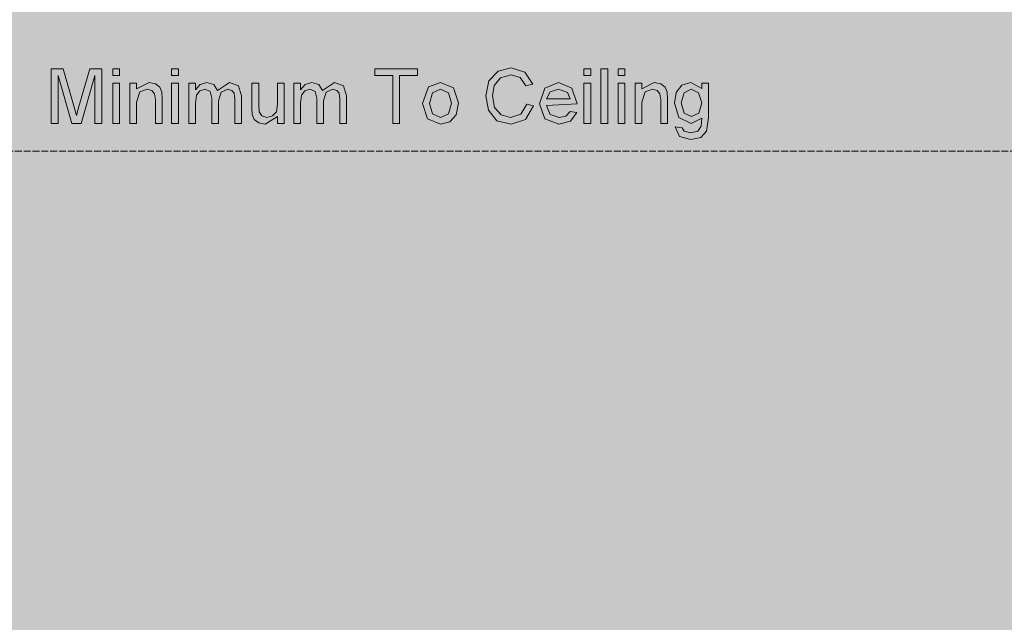
# Model space of a CAD drawing. Units: millimetres. Extents: x -527 to 9568, y -56 to 3497.
# Drawn here: x 2081 to 2791, y 1637 to 2072 of the extents above; entities that cross this region are included whole.
import ezdxf

# ---------------------------------------------------------------- set-up
doc = ezdxf.new("R2010")
doc.units = ezdxf.units.MM
doc.linetypes.add('Dash', pattern=[6.35, 3.175, -3.175])
for name, color, linetype, lineweight in [('A-GENM', 13, 'Continuous', 18), ('A-WALL', 113, 'Continuous', 25), ('I-WALL', 2, 'Continuous', 25), ('Q-SPCQ', 91, 'Continuous', 18)]:
    doc.layers.add(name, color=color, linetype=linetype, lineweight=lineweight)

# ---------------------------------------------------------------- blocks, each defined once
blk = doc.blocks.new('fire_rinnai_arr_5941-Front0')
at = {"layer": 'Q-SPCQ'}
for points in [[(278.2, 1997.05), (284.87, 1997.05), (294.77, 2031.52), (294.77, 1997.05), (299.69, 1997.05), (299.69, 2036.44), (291.22, 2036.44), (281.54, 2002.88), (271.86, 2036.44), (263.38, 2036.44), (263.38, 1997.05), (268.31, 1997.05), (268.31, 2031.52)], [(514.46, 1997.05), (514.46, 2031.52), (527.38, 2031.52), (527.38, 2036.44), (496.62, 2036.44), (496.62, 2031.52), (509.54, 2031.52), (509.54, 1997.05)], [(594.93, 1996.44), (605.24, 1999.86), (611.08, 2009.79), (606.15, 2011.05), (601.98, 2003.8), (594.44, 2001.36), (587.65, 2003.16), (583.02, 2008.57), (581.54, 2017.05), (582.79, 2024.37), (587.14, 2030.03), (594.85, 2032.13), (601.72, 2029.9), (605.54, 2024.18), (610.46, 2025.35), (604.9, 2033.99), (595.04, 2037.05), (585.58, 2034.68), (578.95, 2027.75), (576.62, 2017.05), (578.68, 2006.52), (584.69, 1999.03)], [(664.62, 1997.05), (664.62, 2036.44), (659.69, 2036.44), (659.69, 1997.05)], [(338.46, 1997.05), (343.38, 1997.05), (343.12, 2019.57), (341.65, 2023.19), (338.48, 2025.66), (333.83, 2026.59), (324.92, 2021.94), (324.92, 2025.98), (320, 2025.98), (320, 1997.05), (324.92, 1997.05), (324.92, 2012.4), (327.17, 2019.74), (332.51, 2021.67), (335.89, 2020.81), (337.89, 2018.51), (338.46, 2014.15)], [(384, 1997.05), (384, 2013.38), (385.93, 2019.7), (391.58, 2021.45), (393.58, 2020.9), (395.24, 2018.88), (395.69, 2014.77), (395.69, 1997.05), (400.62, 1997.05), (400.62, 2016.88), (398.36, 2024.21), (391.58, 2026.37), (383.23, 2020.87), (380.52, 2025.09), (375.59, 2026.59), (370.77, 2025.12), (367.38, 2021.22), (367.38, 2025.98), (362.46, 2025.98), (362.46, 1997.05), (367.38, 1997.05), (367.38, 2011.64), (368.13, 2017.52), (370.56, 2020.61), (374.2, 2021.67), (377.94, 2020.08), (379.08, 2015.31), (379.08, 1997.05)], [(417.58, 1996.44), (426.46, 2002.03), (426.46, 1997.05), (431.38, 1997.05), (431.38, 2025.98), (426.46, 2025.98), (426.46, 2010.93), (425.66, 2005.44), (422.95, 2002.46), (418.84, 2001.36), (415.17, 2002.43), (413.22, 2005.38), (412.92, 2010.4), (412.92, 2025.98), (408, 2025.98), (408.29, 2003.51), (409.75, 1999.88), (412.95, 1997.42)], [(438.15, 1997.05), (443.08, 1997.05), (443.08, 2011.64), (443.83, 2017.52), (446.25, 2020.61), (449.89, 2021.67), (453.63, 2020.08), (454.77, 2015.31), (454.77, 1997.05), (459.69, 1997.05), (459.69, 2013.38), (461.62, 2019.7), (466.46, 2021.67), (469.27, 2020.9), (470.93, 2018.88), (471.38, 2014.77), (471.38, 1997.05), (476.31, 1997.05), (476.31, 2016.88), (474.05, 2024.21), (467.62, 2026.59), (458.92, 2020.87), (456.21, 2025.09), (451.28, 2026.59), (446.46, 2025.12), (443.08, 2021.22), (443.08, 2025.98), (438.15, 2025.98)], [(702.77, 1997.05), (707.69, 1997.05), (707.43, 2019.57), (705.96, 2023.19), (702.78, 2025.66), (698.13, 2026.59), (689.23, 2021.94), (689.23, 2025.98), (684.31, 2025.98), (684.31, 1997.05), (689.23, 1997.05), (689.23, 2012.4), (691.48, 2019.74), (696.82, 2021.67), (700.2, 2020.81), (702.2, 2018.51), (702.77, 2014.15)]]:
    blk.add_hatch(color=55, dxfattribs=at).paths.add_polyline_path(points, flags=0)
h = blk.add_hatch(color=55, dxfattribs=at)
h.paths.add_polyline_path([(307.69, 1997.05), (312.62, 1997.05), (312.62, 2025.98), (307.69, 2025.98)], flags=0)
h.paths.add_polyline_path([(312.62, 2031.52), (312.62, 2036.44), (307.69, 2036.44), (307.69, 2031.52)], flags=0)
h = blk.add_hatch(color=55, dxfattribs=at)
h.paths.add_polyline_path([(350.15, 1997.05), (355.08, 1997.05), (355.08, 2025.98), (350.15, 2025.98)], flags=0)
h.paths.add_polyline_path([(355.08, 2031.52), (355.08, 2036.44), (350.15, 2036.44), (350.15, 2031.52)], flags=0)
h = blk.add_hatch(color=55, dxfattribs=at)
h.paths.add_polyline_path([(647.38, 1997.05), (652.31, 1997.05), (652.31, 2025.98), (647.38, 2025.98)], flags=0)
h.paths.add_polyline_path([(652.31, 2031.52), (652.31, 2036.44), (647.38, 2036.44), (647.38, 2031.52)], flags=0)
h = blk.add_hatch(color=55, dxfattribs=at)
h.paths.add_polyline_path([(672, 1997.05), (676.92, 1997.05), (676.92, 2025.98), (672, 2025.98)], flags=0)
h.paths.add_polyline_path([(676.92, 2031.52), (676.92, 2036.44), (672, 2036.44), (672, 2031.52)], flags=0)
h = blk.add_hatch(color=55, dxfattribs=at)
h.paths.add_polyline_path([(544.01, 1996.44), (550.68, 1998.2), (555.33, 2003.16), (556.92, 2011.92), (553.31, 2022.69), (544.01, 2026.59), (535.34, 2023.39), (531.08, 2011.52), (534.65, 2000.32)], flags=0)
h.paths.add_polyline_path([(544.01, 2001.36), (538.28, 2003.9), (536, 2011.53), (538.28, 2019.15), (544.01, 2021.67), (549.71, 2019.14), (552, 2011.68), (549.72, 2003.91)], flags=0)
h = blk.add_hatch(color=55, dxfattribs=at)
h.paths.add_polyline_path([(629.38, 1996.44), (637.79, 1998.7), (642.31, 2005.05), (637.48, 2005.67), (634.31, 2002.39), (629.48, 2001.36), (623.14, 2003.58), (620.31, 2009.98), (642.46, 2011.3), (638.73, 2022.58), (629.11, 2026.59), (619.2, 2022.57), (615.38, 2011.28), (619.16, 2000.34), (626.28, 1997.62)], flags=0)
h.paths.add_polyline_path([(620.31, 2014.9), (623.02, 2019.83), (629.09, 2021.67), (635.57, 2019.36), (637.54, 2014.9), (626.28, 2014.9)], flags=0)
h = blk.add_hatch(color=55, dxfattribs=at)
h.paths.add_polyline_path([(724.43, 1985.36), (731.62, 1987), (735.88, 1991.44), (737.23, 2001.01), (737.23, 2025.98), (732.31, 2025.98), (732.31, 2022.29), (724.37, 2026.59), (718.1, 2024.69), (714.02, 2019.29), (712.62, 2011.66), (715.75, 2001.35), (724.62, 1997.05), (732.31, 2000.75), (731.97, 1995.01), (729.57, 1991.53), (724.53, 1990.29), (719.75, 1991.38), (718.15, 1993.98), (713.23, 1994.59), (716.25, 1987.67), (720.16, 1986.56)], flags=0)
h.paths.add_polyline_path([(724.91, 2001.98), (719.64, 2004.38), (717.54, 2012), (720.16, 2019.47), (724.84, 2021.67), (730.12, 2019.19), (732.31, 2011.85), (730.18, 2004.36)], flags=0)
at = {"layer": 'A-GENM', "color": 3, "linetype": 'Dash'}
for p, q in [((-250, 1977.05), (1250, 1977.05)), ((1250, 1977.05), (-250, 1977.05))]:
    blk.add_line(p, q, dxfattribs=at)
at = {"layer": 'Q-SPCQ', "color": 250}
for p, q in [((271.86, 2036.44), (263.38, 2036.44)), ((263.38, 2036.44), (263.38, 1997.05)), ((268.31, 1997.05), (268.31, 2031.52)), ((268.31, 2031.52), (278.2, 1997.05)), ((279.91, 2008.68), (271.86, 2036.44)), ((291.22, 2036.44), (283.3, 2009.16)), ((284.87, 1997.05), (294.77, 2031.52)), ((299.69, 2036.44), (291.22, 2036.44)), ((294.77, 2031.52), (294.77, 1997.05)), ((299.69, 1997.05), (299.69, 2036.44)), ((312.62, 2036.44), (307.69, 2036.44)), ((307.69, 2036.44), (307.69, 2031.52)), ((307.69, 2031.52), (312.62, 2031.52)), ((312.62, 2031.52), (312.62, 2036.44)), ((355.08, 2036.44), (350.15, 2036.44)), ((350.15, 2036.44), (350.15, 2031.52)), ((350.15, 2031.52), (355.08, 2031.52)), ((355.08, 2031.52), (355.08, 2036.44)), ((527.38, 2036.44), (496.62, 2036.44)), ((496.62, 2036.44), (496.62, 2031.52)), ((496.62, 2031.52), (509.54, 2031.52)), ((509.54, 2031.52), (509.54, 1997.05)), ((514.46, 1997.05), (514.46, 2031.52)), ((514.46, 2031.52), (527.38, 2031.52)), ((527.38, 2031.52), (527.38, 2036.44)), ((585.58, 2034.68), (578.95, 2027.75)), ((595.04, 2037.05), (585.58, 2034.68)), ((587.14, 2030.03), (594.85, 2032.13)), ((594.85, 2032.13), (601.5, 2030.23)), ((604.9, 2033.99), (595.04, 2037.05)), ((610.46, 2025.35), (604.9, 2033.99)), ((652.31, 2036.44), (647.38, 2036.44)), ((647.38, 2036.44), (647.38, 2031.52)), ((647.38, 2031.52), (652.31, 2031.52)), ((652.31, 2031.52), (652.31, 2036.44)), ((664.62, 2036.44), (659.69, 2036.44)), ((659.69, 2036.44), (659.69, 1997.05)), ((664.62, 1997.05), (664.62, 2036.44)), ((676.92, 2036.44), (672, 2036.44)), ((672, 2036.44), (672, 2031.52)), ((672, 2031.52), (676.92, 2031.52)), ((676.92, 2031.52), (676.92, 2036.44)), ((312.62, 2025.98), (307.69, 2025.98)), ((307.69, 2025.98), (307.69, 1997.05)), ((312.62, 1997.05), (312.62, 2025.98)), ((324.92, 2025.98), (320, 2025.98)), ((320, 2025.98), (320, 1997.05)), ((333.83, 2026.59), (324.92, 2021.94)), ((324.92, 2021.94), (324.92, 2025.98)), ((338.48, 2025.66), (333.83, 2026.59)), ((341.65, 2023.19), (338.48, 2025.66)), ((355.08, 2025.98), (350.15, 2025.98)), ((350.15, 2025.98), (350.15, 1997.05)), ((355.08, 1997.05), (355.08, 2025.98)), ((367.38, 2025.98), (362.46, 2025.98)), ((362.46, 2025.98), (362.46, 1997.05)), ((367.38, 2021.22), (367.38, 2025.98)), ((370.77, 2025.12), (367.38, 2021.22)), ((375.59, 2026.59), (370.77, 2025.12)), ((380.52, 2025.09), (375.59, 2026.59)), ((383.23, 2020.87), (380.52, 2025.09)), ((391.92, 2026.59), (383.23, 2020.87)), ((398.36, 2024.21), (391.92, 2026.59)), ((400.62, 2016.88), (398.36, 2024.21)), ((412.92, 2025.98), (408, 2025.98)), ((408, 2025.98), (408, 2008.08)), ((412.92, 2010.4), (412.92, 2025.98)), ((431.38, 2025.98), (426.46, 2025.98)), ((426.46, 2025.98), (426.46, 2010.93)), ((431.38, 1997.05), (431.38, 2025.98)), ((443.08, 2025.98), (438.15, 2025.98)), ((438.15, 2025.98), (438.15, 1997.05)), ((443.08, 2021.22), (443.08, 2025.98)), ((446.46, 2025.12), (443.08, 2021.22)), ((451.28, 2026.59), (446.46, 2025.12)), ((456.21, 2025.09), (451.28, 2026.59)), ((458.92, 2020.87), (456.21, 2025.09)), ((467.62, 2026.59), (458.92, 2020.87)), ((474.05, 2024.21), (467.62, 2026.59)), ((476.31, 2016.88), (474.05, 2024.21)), ((535.34, 2023.39), (531.08, 2011.52)), ((544.01, 2026.59), (535.34, 2023.39)), ((553.31, 2022.69), (544.01, 2026.59)), ((578.95, 2027.75), (576.62, 2017.05)), ((581.54, 2017.05), (582.79, 2024.37)), ((582.79, 2024.37), (587.14, 2030.03)), ((601.5, 2030.23), (605.54, 2024.18)), ((605.54, 2024.18), (610.46, 2025.35)), ((629.11, 2026.59), (619.2, 2022.57)), ((638.73, 2022.58), (629.11, 2026.59)), ((652.31, 2025.98), (647.38, 2025.98)), ((647.38, 2025.98), (647.38, 1997.05)), ((652.31, 1997.05), (652.31, 2025.98)), ((676.92, 2025.98), (672, 2025.98)), ((672, 2025.98), (672, 1997.05)), ((676.92, 1997.05), (676.92, 2025.98)), ((689.23, 2025.98), (684.31, 2025.98)), ((684.31, 2025.98), (684.31, 1997.05)), ((698.13, 2026.59), (689.23, 2021.94)), ((689.23, 2021.94), (689.23, 2025.98)), ((702.78, 2025.66), (698.13, 2026.59)), ((705.96, 2023.19), (702.78, 2025.66)), ((718.1, 2024.69), (714.02, 2019.29)), ((724.37, 2026.59), (718.1, 2024.69)), ((732.31, 2022.29), (724.37, 2026.59)), ((737.23, 2025.98), (732.31, 2025.98)), ((732.31, 2025.98), (732.31, 2022.29)), ((737.23, 2001.01), (737.23, 2025.98)), ((324.92, 2012.4), (327.17, 2019.74)), ((327.17, 2019.74), (332.51, 2021.67)), ((332.51, 2021.67), (335.89, 2020.81)), ((335.89, 2020.81), (337.89, 2018.51)), ((337.89, 2018.51), (338.46, 2014.15)), ((343.12, 2019.57), (341.65, 2023.19)), ((343.38, 2014.81), (343.12, 2019.57)), ((367.38, 2011.64), (368.13, 2017.52)), ((368.13, 2017.52), (370.56, 2020.61)), ((370.56, 2020.61), (374.2, 2021.67)), ((374.2, 2021.67), (377.94, 2020.08)), ((377.94, 2020.08), (379.08, 2015.31)), ((384, 2013.38), (385.93, 2019.7)), ((385.93, 2019.7), (390.77, 2021.67)), ((390.77, 2021.67), (393.58, 2020.9)), ((393.58, 2020.9), (395.24, 2018.88)), ((395.24, 2018.88), (395.69, 2014.77)), ((400.62, 1997.05), (400.62, 2016.88)), ((443.08, 2011.64), (443.83, 2017.52)), ((443.83, 2017.52), (446.25, 2020.61)), ((446.25, 2020.61), (449.89, 2021.67)), ((449.89, 2021.67), (453.63, 2020.08)), ((453.63, 2020.08), (454.77, 2015.31)), ((459.69, 2013.38), (461.62, 2019.7)), ((461.62, 2019.7), (466.46, 2021.67)), ((466.46, 2021.67), (469.27, 2020.9)), ((469.27, 2020.9), (470.93, 2018.88)), ((470.93, 2018.88), (471.38, 2014.77)), ((476.31, 1997.05), (476.31, 2016.88)), ((536, 2011.53), (538.28, 2019.15)), ((538.28, 2019.15), (544.01, 2021.67)), ((544.01, 2021.67), (549.71, 2019.14)), ((549.71, 2019.14), (552, 2011.68)), ((556.92, 2011.92), (553.31, 2022.69)), ((576.62, 2017.05), (578.68, 2006.52)), ((583.02, 2008.57), (581.54, 2017.05)), ((619.2, 2022.57), (615.38, 2011.28)), ((620.31, 2014.9), (623.02, 2019.83)), ((623.02, 2019.83), (629.09, 2021.67)), ((629.09, 2021.67), (635.57, 2019.36)), ((635.57, 2019.36), (637.54, 2014.9)), ((642.46, 2011.3), (638.73, 2022.58)), ((689.23, 2012.4), (691.48, 2019.74)), ((691.48, 2019.74), (696.82, 2021.67)), ((696.82, 2021.67), (700.2, 2020.81)), ((700.2, 2020.81), (702.2, 2018.51)), ((702.2, 2018.51), (702.77, 2014.15)), ((707.43, 2019.57), (705.96, 2023.19)), ((707.69, 2014.81), (707.43, 2019.57)), ((714.02, 2019.29), (712.62, 2011.66)), ((717.54, 2012), (719.67, 2019.23)), ((719.67, 2019.23), (724.84, 2021.67)), ((724.84, 2021.67), (730.12, 2019.19)), ((730.12, 2019.19), (732.31, 2011.85)), ((283.3, 2009.16), (281.54, 2002.88)), ((324.92, 1997.05), (324.92, 2012.4)), ((338.46, 2014.15), (338.46, 1997.05)), ((343.38, 1997.05), (343.38, 2014.81)), ((367.38, 1997.05), (367.38, 2011.64)), ((379.08, 2015.31), (379.08, 1997.05)), ((384, 1997.05), (384, 2013.38)), ((395.69, 2014.77), (395.69, 1997.05)), ((413.22, 2005.38), (412.92, 2010.4)), ((426.46, 2010.93), (425.66, 2005.44)), ((443.08, 1997.05), (443.08, 2011.64)), ((454.77, 2015.31), (454.77, 1997.05)), ((459.69, 1997.05), (459.69, 2013.38)), ((471.38, 2014.77), (471.38, 1997.05)), ((531.08, 2011.52), (534.65, 2000.32)), ((538.28, 2003.9), (536, 2011.53)), ((552, 2011.68), (549.72, 2003.91)), ((555.33, 2003.16), (556.92, 2011.92)), ((606.15, 2011.05), (601.98, 2003.8)), ((605.24, 1999.86), (611.08, 2009.79)), ((611.08, 2009.79), (606.15, 2011.05)), ((615.38, 2011.28), (619.16, 2000.34)), ((637.54, 2014.9), (620.31, 2014.9)), ((620.31, 2009.98), (642.46, 2011.3)), ((623.14, 2003.58), (620.31, 2009.98)), ((689.23, 1997.05), (689.23, 2012.4)), ((702.77, 2014.15), (702.77, 1997.05)), ((707.69, 1997.05), (707.69, 2014.81)), ((712.62, 2011.66), (715.75, 2001.35)), ((719.64, 2004.38), (717.54, 2012)), ((732.31, 2011.85), (730.18, 2004.36)), ((281.54, 2002.88), (279.91, 2008.68)), ((408, 2008.08), (408.29, 2003.51)), ((408.29, 2003.51), (409.75, 1999.88)), ((415.17, 2002.43), (413.22, 2005.38)), ((418.84, 2001.36), (415.17, 2002.43)), ((417.58, 1996.44), (426.46, 2002.03)), ((422.95, 2002.46), (418.84, 2001.36)), ((425.66, 2005.44), (422.95, 2002.46)), ((426.46, 2002.03), (426.46, 1997.05)), ((544.01, 2001.36), (538.28, 2003.9)), ((549.72, 2003.91), (544.01, 2001.36)), ((550.68, 1998.2), (555.33, 2003.16)), ((578.68, 2006.52), (584.69, 1999.03)), ((587.65, 2003.16), (583.02, 2008.57)), ((594.44, 2001.36), (587.65, 2003.16)), ((601.98, 2003.8), (594.44, 2001.36)), ((629.48, 2001.36), (623.14, 2003.58)), ((634.31, 2002.39), (629.48, 2001.36)), ((637.48, 2005.67), (634.31, 2002.39)), ((642.31, 2005.05), (637.48, 2005.67)), ((637.79, 1998.7), (642.31, 2005.05)), ((724.91, 2001.98), (719.64, 2004.38)), ((730.18, 2004.36), (724.91, 2001.98)), ((263.38, 1997.05), (268.31, 1997.05)), ((278.2, 1997.05), (284.87, 1997.05)), ((294.77, 1997.05), (299.69, 1997.05)), ((307.69, 1997.05), (312.62, 1997.05)), ((320, 1997.05), (324.92, 1997.05)), ((338.46, 1997.05), (343.38, 1997.05)), ((350.15, 1997.05), (355.08, 1997.05)), ((362.46, 1997.05), (367.38, 1997.05)), ((379.08, 1997.05), (384, 1997.05)), ((395.69, 1997.05), (400.62, 1997.05)), ((409.75, 1999.88), (412.95, 1997.42)), ((412.95, 1997.42), (417.58, 1996.44)), ((426.46, 1997.05), (431.38, 1997.05)), ((438.15, 1997.05), (443.08, 1997.05)), ((454.77, 1997.05), (459.69, 1997.05)), ((471.38, 1997.05), (476.31, 1997.05)), ((509.54, 1997.05), (514.46, 1997.05)), ((534.65, 2000.32), (544.01, 1996.44)), ((544.01, 1996.44), (550.68, 1998.2)), ((584.69, 1999.03), (594.93, 1996.44)), ((594.93, 1996.44), (605.24, 1999.86)), ((619.16, 2000.34), (629.38, 1996.44)), ((629.38, 1996.44), (637.79, 1998.7)), ((647.38, 1997.05), (652.31, 1997.05)), ((659.69, 1997.05), (664.62, 1997.05)), ((672, 1997.05), (676.92, 1997.05)), ((684.31, 1997.05), (689.23, 1997.05)), ((702.77, 1997.05), (707.69, 1997.05)), ((715.75, 2001.35), (724.62, 1997.05)), ((724.62, 1997.05), (732.31, 2000.75)), ((731.97, 1995.01), (729.57, 1991.53)), ((732.31, 2000.75), (731.97, 1995.01)), ((735.88, 1991.44), (737.23, 2001.01)), ((713.23, 1994.59), (716.25, 1987.67)), ((718.15, 1993.98), (713.23, 1994.59)), ((719.75, 1991.38), (718.15, 1993.98)), ((724.53, 1990.29), (719.75, 1991.38)), ((729.57, 1991.53), (724.53, 1990.29)), ((731.62, 1987), (735.88, 1991.44)), ((716.25, 1987.67), (724.43, 1985.36)), ((724.43, 1985.36), (731.62, 1987))]:
    blk.add_line(p, q, dxfattribs=at)
blk = doc.blocks.new('rin_flues_arriv_vt-2-Front0')
at = {"layer": 'A-WALL'}
h = blk.add_hatch(color=10, dxfattribs=at)
h.paths.add_polyline_path([(-406.39, 294.05), (1700.18, 294.05), (1700.18, 1074.19), (1347.46, 1074.19), (1347.46, 1069.23), (1322.46, 1069.23), (1322.46, 1074.19), (1307.28, 1073.63), (1299.96, 1069.19), (1269.96, 1069.19), (1269.96, 1074.19), (1025, 1074.19), (1025, 498.05), (931.2, 497.65), (931.2, 494.05), (914.68, 494.05), (914.68, 498.05), (510, 497.9), (510, 494.45), (500, 494.45), (500, 498.05), (134.86, 497.9), (134.86, 494.45), (124.86, 494.45), (124.86, 498.05), (85.32, 497.65), (85.32, 494.05), (68.8, 494.05), (68.8, 498.05), (-25, 498.05), (-25, 1203.05), (1025, 1203.05), (1025, 1144.19), (1269.96, 1144.19), (1269.96, 1149.19), (1301.11, 1148.74), (1304.96, 1146.69), (1307.82, 1144.53), (1309.96, 1144.19), (1322.46, 1144.19), (1322.46, 1149.18), (1347.46, 1149.18), (1347.46, 1144.19), (1700.18, 1144.19), (1700.18, 2794.05), (-406.39, 2794.05), (-406.39, 465.27)], flags=0)
h.paths.add_polyline_path([(538.78, 1396.44), (531.08, 1401.36), (531.08, 1397.05), (526.15, 1397.05), (526.15, 1436.44), (531.08, 1436.44), (531.08, 1421.83), (538.81, 1426.59), (543.74, 1425.52), (547.57, 1422.51), (549.92, 1417.82), (550.65, 1411.55), (547.25, 1400.49), (543.62, 1398.76)], flags=0)
h.paths.add_polyline_path([(735.85, 1396.44), (725.62, 1400.34), (721.85, 1411.28), (725.66, 1422.57), (735.57, 1426.59), (745.19, 1422.58), (748.92, 1411.3), (726.77, 1409.98), (729.6, 1403.58), (735.94, 1401.36), (740.77, 1402.39), (744.25, 1405.63), (748.77, 1405.05), (744, 1398.63), (735.94, 1396.47)], flags=0)
h.paths.add_polyline_path([(626.31, 1396.44), (616.09, 1400.34), (612.31, 1411.28), (616.12, 1422.57), (626.28, 1426.49), (635.65, 1422.58), (639.38, 1411.3), (617.23, 1409.98), (620.06, 1403.58), (626.4, 1401.36), (631.23, 1402.39), (634.72, 1405.63), (639.23, 1405.05), (634.46, 1398.63), (626.4, 1396.47)], flags=0)
h.paths.add_polyline_path([(408.35, 1396.44), (403.69, 1397.44), (400.52, 1399.88), (399.06, 1403.51), (398.77, 1416.88), (398.77, 1425.98), (403.69, 1425.98), (403.99, 1405.38), (405.94, 1402.43), (409.61, 1401.36), (413.72, 1402.46), (416.43, 1405.44), (417.23, 1414.37), (417.23, 1425.98), (422.15, 1425.98), (422.15, 1397.05), (417.23, 1397.05), (417.23, 1402.03), (409.32, 1397.05)], flags=0)
h.paths.add_polyline_path([(568.01, 1396.44), (558.65, 1400.32), (555.08, 1411.53), (559.34, 1423.39), (568.01, 1426.59), (577.31, 1422.69), (580.85, 1411.52), (579.33, 1403.16), (573.72, 1397.95)], flags=0)
h.paths.add_polyline_path([(485.87, 1397.05), (501.88, 1436.44), (505.79, 1436.44), (521.51, 1397.05), (516.31, 1397.05), (511.8, 1409.36), (495.58, 1409.36), (491.08, 1397.05)], flags=0)
h.paths.add_polyline_path([(433.85, 1397.05), (428.92, 1397.05), (428.92, 1425.98), (433.85, 1425.98), (433.85, 1421.22), (437.23, 1425.12), (442.05, 1426.59), (446.98, 1425.09), (449.69, 1420.87), (458.38, 1426.59), (464.82, 1424.21), (467.08, 1416.88), (467.08, 1397.05), (462.15, 1397.05), (461.7, 1418.88), (460.04, 1420.9), (457.23, 1421.67), (452.39, 1419.7), (450.46, 1413.38), (450.46, 1397.05), (445.54, 1397.05), (445.54, 1415.31), (444.4, 1420.08), (440.66, 1421.67), (437.02, 1420.61), (434.6, 1417.52), (433.85, 1411.64)], flags=0)
h.paths.add_polyline_path([(270.68, 1397.05), (268.97, 1397.05), (259.08, 1431.52), (259.08, 1397.05), (254.15, 1397.05), (254.15, 1436.44), (262.62, 1436.44), (272.31, 1402.88), (281.99, 1436.44), (290.46, 1436.44), (290.46, 1397.05), (285.54, 1397.05), (285.54, 1431.52), (275.64, 1397.05), (272.31, 1397.05)], flags=0)
h.paths.add_polyline_path([(344.64, 1397.05), (340.92, 1397.05), (340.92, 1425.98), (345.85, 1425.98), (345.85, 1397.05)], flags=0)
h.paths.add_polyline_path([(298.46, 1397.05), (298.46, 1425.98), (303.38, 1425.98), (303.38, 1397.05)], flags=0)
h.paths.add_polyline_path([(310.77, 1397.05), (310.77, 1425.98), (315.69, 1425.98), (315.69, 1421.94), (324.6, 1426.59), (329.25, 1425.66), (332.42, 1423.19), (333.95, 1418.51), (334.15, 1407.1), (334.15, 1397.05), (329.23, 1397.05), (328.66, 1418.51), (326.66, 1420.81), (323.28, 1421.67), (317.94, 1419.74), (315.69, 1412.4), (315.69, 1397.05)], flags=0)
h.paths.add_polyline_path([(665.23, 1397.05), (660.31, 1397.05), (660.31, 1436.44), (686.77, 1436.44), (686.77, 1431.52), (665.23, 1431.52), (665.23, 1419.82), (683.69, 1419.82), (683.69, 1414.9), (665.23, 1414.9)], flags=0)
h.paths.add_polyline_path([(697.85, 1397.05), (692.92, 1397.05), (692.92, 1425.98), (697.85, 1425.98), (697.85, 1412.26)], flags=0)
h.paths.add_polyline_path([(710.15, 1397.05), (705.23, 1397.05), (705.23, 1425.98), (709.54, 1425.64), (709.54, 1421.7), (712.73, 1425.68), (715.67, 1426.59), (720.62, 1425.07), (718.97, 1420.66), (715.51, 1421.67), (712.6, 1420.5), (710.95, 1418.01), (710.15, 1412.26)], flags=0)
h.paths.add_polyline_path([(353.23, 1397.05), (353.23, 1425.98), (358.15, 1425.98), (358.15, 1421.22), (361.54, 1425.12), (366.36, 1426.59), (371.29, 1425.09), (374, 1420.87), (382.69, 1426.59), (389.13, 1424.21), (391.38, 1416.88), (391.38, 1397.05), (386.46, 1397.05), (386, 1418.88), (384.35, 1420.9), (381.54, 1421.67), (376.7, 1419.7), (374.77, 1413.38), (374.77, 1397.05), (369.85, 1397.05), (369.32, 1417.52), (368.71, 1420.08), (364.97, 1421.67), (361.33, 1420.61), (358.9, 1417.52), (358.15, 1411.64), (358.15, 1397.05)], flags=0)
h.paths.add_polyline_path([(599.8, 1397.05), (593.56, 1397.05), (583.38, 1425.98), (588.6, 1425.98), (596.62, 1402.82), (604.63, 1425.98), (609.85, 1425.98), (601.8, 1402.82)], flags=0)
h.paths.add_polyline_path([(568.01, 1401.36), (573.72, 1403.91), (575.93, 1411.92), (573.69, 1419.15), (568.01, 1421.67), (562.28, 1419.15), (560, 1411.52), (562.28, 1403.9)], flags=0)
h.paths.add_polyline_path([(538.36, 1401.36), (543.62, 1403.92), (545.73, 1411.95), (543.72, 1419.2), (538.57, 1421.67), (533.3, 1419.11), (531.08, 1411.72), (532.42, 1404.83), (537.85, 1401.66)], flags=0)
h.paths.add_polyline_path([(497.38, 1414.29), (510, 1414.29), (503.69, 1431.52), (501.24, 1424.81)], flags=0)
h.paths.add_polyline_path([(632.49, 1414.9), (634.46, 1414.9), (632.49, 1419.36), (626.01, 1421.67), (619.95, 1419.83), (617.23, 1414.9), (628.12, 1414.9)], flags=0)
h.paths.add_polyline_path([(726.77, 1414.9), (744, 1414.9), (742.03, 1419.36), (735.55, 1421.67), (729.49, 1419.83)], flags=0)
h.paths.add_polyline_path([(340.92, 1431.52), (340.92, 1436.44), (345.85, 1436.44), (345.85, 1431.52), (344.64, 1431.52)], flags=0)
h.paths.add_polyline_path([(697.85, 1431.52), (692.92, 1431.52), (692.92, 1436.44), (697.85, 1436.44), (697.85, 1433.31)], flags=0)
h.paths.add_polyline_path([(298.46, 1431.52), (298.46, 1436.44), (303.38, 1436.44), (303.38, 1431.52)], flags=0)
h.paths.add_polyline_path([(724.43, 1985.36), (716.25, 1987.67), (713.23, 1994.59), (718.15, 1993.98), (720.16, 1991.29), (724.91, 1990.38), (729.57, 1991.53), (731.97, 1995.01), (731.97, 2000.59), (724.62, 1997.05), (715.75, 2001.35), (712.68, 2012), (714.02, 2019.29), (718.1, 2024.69), (724.84, 2026.34), (732.31, 2022.29), (732.31, 2025.98), (737.23, 2025.98), (737.19, 2000.75), (735.88, 1991.44), (731.62, 1987), (724.53, 1985.38)], flags=0)
h.paths.add_polyline_path([(544.01, 1996.44), (534.65, 2000.32), (531.08, 2011.53), (535.34, 2023.39), (544.01, 2026.59), (553.31, 2022.69), (556.85, 2011.52), (555.33, 2003.16), (549.72, 1997.95)], flags=0)
h.paths.add_polyline_path([(594.93, 1996.44), (584.69, 1999.03), (578.68, 2006.52), (576.62, 2017.05), (578.95, 2027.75), (585.58, 2034.68), (595.04, 2037.05), (604.9, 2033.99), (610.46, 2025.35), (605.54, 2024.18), (601.5, 2030.23), (594.85, 2032.13), (587.05, 2029.9), (582.79, 2024.37), (581.54, 2017.05), (583.02, 2008.57), (587.65, 2003.16), (594.93, 2001.52), (601.98, 2003.8), (606.15, 2011.05), (611.08, 2009.79), (605.24, 1999.86), (601.98, 1998.78)], flags=0)
h.paths.add_polyline_path([(629.38, 1996.44), (619.16, 2000.34), (615.38, 2011.28), (619.2, 2022.57), (629.11, 2026.59), (638.73, 2022.58), (642.46, 2011.3), (620.31, 2009.98), (623.14, 2003.58), (629.48, 2001.36), (634.31, 2002.39), (637.79, 2005.63), (642.31, 2005.05), (637.54, 1998.63), (629.48, 1996.47)], flags=0)
h.paths.add_polyline_path([(417.58, 1996.44), (412.92, 1997.44), (409.75, 1999.88), (408.29, 2003.51), (408, 2016.88), (408, 2025.98), (412.92, 2025.98), (413.22, 2005.38), (415.17, 2002.43), (418.84, 2001.36), (422.95, 2002.46), (425.66, 2005.44), (426.46, 2010.93), (426.46, 2025.98), (431.38, 2025.98), (431.38, 1997.05), (426.46, 1997.05), (426.46, 2002.03), (418.56, 1997.05)], flags=0)
h.paths.add_polyline_path([(384, 1997.05), (379.08, 1997.05), (378.55, 2017.52), (377.94, 2020.08), (374.2, 2021.67), (370.56, 2020.61), (368.13, 2017.52), (367.38, 2011.64), (367.38, 1997.05), (362.46, 1997.05), (362.46, 2025.98), (367.38, 2025.98), (367.38, 2021.22), (370.77, 2025.12), (375.59, 2026.59), (380.52, 2025.09), (383.23, 2020.87), (391.92, 2026.59), (398.36, 2024.21), (400.62, 2016.88), (400.62, 1997.05), (395.69, 1997.05), (395.24, 2018.88), (393.58, 2020.9), (390.77, 2021.67), (385.93, 2019.7), (384, 2013.38)], flags=0)
h.paths.add_polyline_path([(268.31, 1997.05), (263.38, 1997.05), (263.38, 2036.44), (271.86, 2036.44), (281.54, 2002.88), (291.22, 2036.44), (299.69, 2036.44), (299.69, 1997.05), (294.77, 1997.05), (294.77, 2031.52), (284.87, 1997.05), (278.2, 1997.05), (268.31, 2031.52), (268.31, 2002.88)], flags=0)
h.paths.add_polyline_path([(476.31, 1997.05), (471.38, 1997.05), (470.93, 2018.88), (469.27, 2020.9), (466.46, 2021.67), (461.62, 2019.7), (459.69, 2013.38), (459.69, 1997.05), (454.77, 1997.05), (454.24, 2017.52), (453.63, 2020.08), (449.89, 2021.67), (446.25, 2020.61), (443.83, 2017.52), (443.08, 2011.64), (443.08, 1997.05), (438.15, 1997.05), (438.52, 2025.98), (443.08, 2025.98), (443.08, 2021.22), (446.46, 2025.12), (451.28, 2026.59), (456.21, 2025.09), (458.92, 2020.87), (467.62, 2026.59), (474.05, 2024.21), (476.31, 2016.88), (476.31, 2014.77)], flags=0)
h.paths.add_polyline_path([(673.22, 1997.05), (672, 1997.05), (672, 2025.98), (676.92, 2025.98), (676.92, 1997.05)], flags=0)
h.paths.add_polyline_path([(343.38, 1997.05), (338.46, 1997.05), (337.89, 2018.51), (335.89, 2020.81), (332.51, 2021.67), (327.17, 2019.74), (324.92, 2012.4), (324.92, 1997.05), (320, 1997.05), (320, 2025.98), (324.92, 2025.98), (324.92, 2021.94), (333.83, 2026.59), (338.48, 2025.66), (341.65, 2023.19), (343.18, 2018.51), (343.38, 2009.16)], flags=0)
h.paths.add_polyline_path([(350.15, 1997.05), (350.15, 2025.98), (355.08, 2025.98), (355.08, 1997.05)], flags=0)
h.paths.add_polyline_path([(312.62, 1997.05), (307.69, 1997.05), (307.69, 2025.98), (312.62, 2025.98), (312.62, 2009.16)], flags=0)
h.paths.add_polyline_path([(659.69, 1997.05), (659.69, 2036.44), (664.62, 2036.44), (664.62, 1997.05)], flags=0)
h.paths.add_polyline_path([(702.77, 1997.05), (702.2, 2018.51), (700.2, 2020.81), (696.82, 2021.67), (691.48, 2019.74), (689.23, 2012.4), (689.23, 1997.05), (684.31, 1997.05), (684.31, 2025.98), (689.23, 2025.98), (689.23, 2021.94), (698.13, 2026.59), (702.78, 2025.66), (705.96, 2023.19), (707.49, 2018.51), (707.69, 2004.38), (707.69, 1997.05)], flags=0)
h.paths.add_polyline_path([(509.54, 1997.05), (509.54, 2031.52), (496.62, 2031.52), (496.62, 2036.44), (527.38, 2036.44), (527.38, 2031.52), (514.46, 2031.52), (514.46, 1997.05)], flags=0)
h.paths.add_polyline_path([(647.38, 1997.05), (647.38, 2025.98), (652.31, 2025.98), (652.31, 1997.05)], flags=0)
h.paths.add_polyline_path([(544.01, 2001.36), (549.72, 2003.91), (551.93, 2011.92), (549.69, 2019.15), (544.01, 2021.67), (538.28, 2019.15), (536, 2011.52), (538.28, 2003.9)], flags=0)
h.paths.add_polyline_path([(724.91, 2001.98), (730.18, 2004.36), (732.31, 2011.85), (730.12, 2019.19), (724.37, 2021.45), (719.67, 2019.23), (717.63, 2011.66), (720.16, 2004.14), (724.62, 2002.11)], flags=0)
h.paths.add_polyline_path([(637.54, 2014.9), (635.57, 2019.36), (629.09, 2021.67), (623.02, 2019.83), (620.31, 2014.9), (635.57, 2014.9)], flags=0)
h.paths.add_polyline_path([(647.38, 2031.52), (647.38, 2036.44), (652.31, 2036.44), (652.31, 2031.52)], flags=0)
h.paths.add_polyline_path([(312.62, 2031.52), (307.69, 2031.52), (307.69, 2036.44), (312.62, 2036.44)], flags=0)
h.paths.add_polyline_path([(355.08, 2031.52), (350.15, 2031.52), (350.15, 2036.44), (355.08, 2036.44)], flags=0)
h.paths.add_polyline_path([(672, 2031.52), (672, 2036.44), (676.92, 2036.44), (676.92, 2031.52)], flags=0)
at = {"layer": 'I-WALL'}
h = blk.add_hatch(color=41, dxfattribs=at)
h.paths.add_polyline_path([(905, 294.05), (1700.18, 294.05), (1700.18, 2794.05), (-406.39, 2794.05), (-406.39, 294.05), (720.16, 294.05)], flags=0)
h.paths.add_polyline_path([(927.07, 494.05), (68.8, 494.05), (68.8, 498.05), (-25, 498.05), (-25, 1203.05), (1025, 1203.05), (1025, 498.05), (931.2, 497.65), (931.2, 494.05)], flags=0)
h.paths.add_polyline_path([(626.31, 1396.44), (616.09, 1400.34), (612.31, 1411.28), (616.12, 1422.57), (626.28, 1426.49), (635.65, 1422.58), (639.38, 1411.3), (617.23, 1409.98), (620.06, 1403.58), (626.4, 1401.36), (631.23, 1402.39), (634.72, 1405.63), (639.23, 1405.05), (634.46, 1398.63), (626.4, 1396.47)], flags=0)
h.paths.add_polyline_path([(568.01, 1396.44), (558.65, 1400.32), (555.08, 1411.53), (559.34, 1423.39), (568.01, 1426.59), (577.31, 1422.69), (580.85, 1411.52), (579.33, 1403.16), (573.72, 1397.95)], flags=0)
h.paths.add_polyline_path([(538.78, 1396.44), (531.08, 1401.36), (531.08, 1397.05), (526.15, 1397.05), (526.15, 1436.44), (531.08, 1436.44), (531.08, 1421.83), (538.81, 1426.59), (543.74, 1425.52), (547.57, 1422.51), (549.92, 1417.82), (550.65, 1411.55), (547.25, 1400.49), (543.62, 1398.76)], flags=0)
h.paths.add_polyline_path([(408.35, 1396.44), (403.69, 1397.44), (400.52, 1399.88), (399.06, 1403.51), (398.77, 1416.88), (398.77, 1425.98), (403.69, 1425.98), (403.99, 1405.38), (405.94, 1402.43), (409.61, 1401.36), (413.72, 1402.46), (416.43, 1405.44), (417.23, 1414.37), (417.23, 1425.98), (422.15, 1425.98), (422.15, 1397.05), (417.23, 1397.05), (417.23, 1402.03), (409.32, 1397.05)], flags=0)
h.paths.add_polyline_path([(735.85, 1396.44), (725.62, 1400.34), (721.85, 1411.28), (725.66, 1422.57), (735.57, 1426.59), (745.19, 1422.58), (748.92, 1411.3), (726.77, 1409.98), (729.6, 1403.58), (735.94, 1401.36), (740.77, 1402.39), (744.25, 1405.63), (748.77, 1405.05), (744, 1398.63), (735.94, 1396.47)], flags=0)
h.paths.add_polyline_path([(485.87, 1397.05), (501.88, 1436.44), (505.79, 1436.44), (521.51, 1397.05), (516.31, 1397.05), (511.8, 1409.36), (495.58, 1409.36), (491.08, 1397.05)], flags=0)
h.paths.add_polyline_path([(596.62, 1397.05), (593.56, 1397.05), (583.38, 1425.98), (588.6, 1425.98), (596.62, 1402.82), (604.63, 1425.98), (609.85, 1425.98), (599.8, 1397.05), (598.43, 1397.05)], flags=0)
h.paths.add_polyline_path([(329.23, 1397.05), (328.66, 1418.51), (326.66, 1420.81), (323.28, 1421.67), (317.94, 1419.74), (315.69, 1412.4), (315.69, 1397.05), (310.77, 1397.05), (310.77, 1425.98), (315.69, 1425.98), (315.69, 1421.94), (324.6, 1426.59), (329.25, 1425.66), (332.42, 1423.19), (333.95, 1418.51), (334.15, 1407.1), (334.15, 1397.05)], flags=0)
h.paths.add_polyline_path([(340.92, 1397.05), (340.92, 1425.98), (345.85, 1425.98), (345.85, 1397.05), (344.64, 1397.05)], flags=0)
h.paths.add_polyline_path([(285.54, 1397.05), (285.54, 1431.52), (275.64, 1397.05), (268.97, 1397.05), (259.08, 1431.52), (259.08, 1397.05), (254.15, 1397.05), (254.15, 1436.44), (262.62, 1436.44), (272.31, 1402.88), (281.99, 1436.44), (290.46, 1436.44), (290.46, 1397.05)], flags=0)
h.paths.add_polyline_path([(353.23, 1397.05), (353.23, 1425.98), (358.15, 1425.98), (358.15, 1421.22), (361.54, 1425.12), (366.36, 1426.59), (371.29, 1425.09), (374, 1420.87), (382.69, 1426.59), (389.13, 1424.21), (391.38, 1416.88), (391.38, 1397.05), (386.46, 1397.05), (386, 1418.88), (384.35, 1420.9), (381.54, 1421.67), (376.7, 1419.7), (374.77, 1413.38), (374.77, 1397.05), (369.85, 1397.05), (369.32, 1417.52), (368.71, 1420.08), (364.97, 1421.67), (361.33, 1420.61), (358.9, 1417.52), (358.15, 1411.64), (358.15, 1397.05)], flags=0)
h.paths.add_polyline_path([(298.46, 1397.05), (298.46, 1425.98), (303.38, 1425.98), (303.38, 1397.05)], flags=0)
h.paths.add_polyline_path([(467.08, 1397.05), (462.15, 1397.05), (461.7, 1418.88), (460.04, 1420.9), (457.23, 1421.67), (452.39, 1419.7), (450.46, 1413.38), (450.46, 1397.05), (445.54, 1397.05), (445.54, 1415.31), (444.4, 1420.08), (440.66, 1421.67), (437.02, 1420.61), (434.6, 1417.52), (433.85, 1411.64), (433.85, 1397.05), (428.92, 1397.05), (428.92, 1425.98), (433.85, 1425.98), (433.85, 1421.22), (437.23, 1425.12), (442.05, 1426.59), (446.98, 1425.09), (449.69, 1420.87), (458.38, 1426.59), (464.82, 1424.21), (467.08, 1416.88), (467.08, 1409.36)], flags=0)
h.paths.add_polyline_path([(705.23, 1397.05), (705.23, 1425.98), (709.54, 1425.64), (709.54, 1421.7), (712.73, 1425.68), (715.67, 1426.59), (720.62, 1425.07), (718.97, 1420.66), (715.51, 1421.67), (712.6, 1420.5), (710.95, 1418.01), (710.15, 1412.26), (710.15, 1397.05)], flags=0)
h.paths.add_polyline_path([(692.92, 1397.05), (692.92, 1425.98), (697.85, 1425.98), (697.85, 1397.05)], flags=0)
h.paths.add_polyline_path([(660.31, 1397.05), (660.31, 1436.44), (686.77, 1436.44), (686.77, 1431.52), (665.23, 1431.52), (665.23, 1419.82), (683.69, 1419.82), (683.69, 1414.9), (665.23, 1414.9), (665.23, 1397.05)], flags=0)
h.paths.add_polyline_path([(568.01, 1401.36), (573.72, 1403.91), (575.93, 1411.92), (573.69, 1419.15), (568.01, 1421.67), (562.28, 1419.15), (560, 1411.52), (562.28, 1403.9)], flags=0)
h.paths.add_polyline_path([(538.36, 1401.36), (543.62, 1403.92), (545.73, 1411.95), (543.72, 1419.2), (538.57, 1421.67), (533.3, 1419.11), (531.08, 1411.72), (532.42, 1404.83), (537.85, 1401.66)], flags=0)
h.paths.add_polyline_path([(497.38, 1414.29), (510, 1414.29), (503.69, 1431.52), (501.24, 1424.81)], flags=0)
h.paths.add_polyline_path([(742.03, 1414.9), (744, 1414.9), (742.03, 1419.36), (735.55, 1421.67), (729.49, 1419.83), (726.77, 1414.9), (737.65, 1414.9)], flags=0)
h.paths.add_polyline_path([(617.23, 1414.9), (634.46, 1414.9), (632.49, 1419.36), (626.01, 1421.67), (619.95, 1419.83)], flags=0)
h.paths.add_polyline_path([(344.64, 1431.52), (340.92, 1431.52), (340.92, 1436.44), (345.85, 1436.44), (345.85, 1431.52)], flags=0)
h.paths.add_polyline_path([(697.85, 1431.52), (692.92, 1431.52), (692.92, 1436.44), (697.85, 1436.44), (697.85, 1433.31)], flags=0)
h.paths.add_polyline_path([(298.46, 1431.52), (298.46, 1436.44), (303.38, 1436.44), (303.38, 1431.52)], flags=0)
h.paths.add_polyline_path([(724.43, 1985.36), (716.25, 1987.67), (713.23, 1994.59), (718.15, 1993.98), (720.16, 1991.29), (724.91, 1990.38), (729.57, 1991.53), (731.97, 1995.01), (731.97, 2000.59), (724.62, 1997.05), (715.75, 2001.35), (712.68, 2012), (714.02, 2019.29), (718.1, 2024.69), (724.84, 2026.34), (732.31, 2022.29), (732.31, 2025.98), (737.23, 2025.98), (737.19, 2000.75), (735.88, 1991.44), (731.62, 1987), (724.53, 1985.38)], flags=0)
h.paths.add_polyline_path([(417.58, 1996.44), (412.92, 1997.44), (409.75, 1999.88), (408.29, 2003.51), (408, 2016.88), (408, 2025.98), (412.92, 2025.98), (413.22, 2005.38), (415.17, 2002.43), (418.84, 2001.36), (422.95, 2002.46), (425.66, 2005.44), (426.46, 2010.93), (426.46, 2025.98), (431.38, 2025.98), (431.38, 1997.05), (426.46, 1997.05), (426.46, 2002.03), (418.56, 1997.05)], flags=0)
h.paths.add_polyline_path([(594.93, 1996.44), (584.69, 1999.03), (578.68, 2006.52), (576.62, 2017.05), (578.95, 2027.75), (585.58, 2034.68), (595.04, 2037.05), (604.9, 2033.99), (610.46, 2025.35), (605.54, 2024.18), (601.5, 2030.23), (594.85, 2032.13), (587.05, 2029.9), (582.79, 2024.37), (581.54, 2017.05), (583.02, 2008.57), (587.65, 2003.16), (594.93, 2001.52), (601.98, 2003.8), (606.15, 2011.05), (611.08, 2009.79), (605.24, 1999.86), (601.98, 1998.78)], flags=0)
h.paths.add_polyline_path([(544.01, 1996.44), (534.65, 2000.32), (531.08, 2011.53), (535.34, 2023.39), (544.01, 2026.59), (553.31, 2022.69), (556.85, 2011.52), (555.33, 2003.16), (549.72, 1997.95)], flags=0)
h.paths.add_polyline_path([(629.38, 1996.44), (619.16, 2000.34), (615.38, 2011.28), (619.2, 2022.57), (629.11, 2026.59), (638.73, 2022.58), (642.46, 2011.3), (620.31, 2009.98), (623.14, 2003.58), (629.48, 2001.36), (634.31, 2002.39), (637.79, 2005.63), (642.31, 2005.05), (637.54, 1998.63), (629.48, 1996.47)], flags=0)
h.paths.add_polyline_path([(459.69, 1997.05), (454.77, 1997.05), (454.24, 2017.52), (453.63, 2020.08), (449.89, 2021.67), (446.25, 2020.61), (443.83, 2017.52), (443.08, 2011.64), (443.08, 1997.05), (438.15, 1997.05), (438.52, 2025.98), (443.08, 2025.98), (443.08, 2021.22), (446.46, 2025.12), (451.28, 2026.59), (456.21, 2025.09), (458.92, 2020.87), (467.62, 2026.59), (474.05, 2024.21), (476.31, 2016.88), (476.31, 1997.05), (471.38, 1997.05), (470.93, 2018.88), (469.27, 2020.9), (466.46, 2021.67), (461.62, 2019.7), (459.69, 2013.38)], flags=0)
h.paths.add_polyline_path([(268.31, 1997.05), (263.38, 1997.05), (263.38, 2036.44), (271.86, 2036.44), (281.54, 2002.88), (291.22, 2036.44), (299.69, 2036.44), (299.69, 1997.05), (294.77, 1997.05), (294.77, 2031.52), (284.87, 1997.05), (278.2, 1997.05), (268.31, 2031.52), (268.31, 2002.88)], flags=0)
h.paths.add_polyline_path([(384, 1997.05), (379.08, 1997.05), (378.55, 2017.52), (377.94, 2020.08), (374.2, 2021.67), (370.56, 2020.61), (368.13, 2017.52), (367.38, 2011.64), (367.38, 1997.05), (362.46, 1997.05), (362.46, 2025.98), (367.38, 2025.98), (367.38, 2021.22), (370.77, 2025.12), (375.59, 2026.59), (380.52, 2025.09), (383.23, 2020.87), (391.92, 2026.59), (398.36, 2024.21), (400.62, 2016.88), (400.62, 1997.05), (395.69, 1997.05), (395.24, 2018.88), (393.58, 2020.9), (390.77, 2021.67), (385.93, 2019.7), (384, 2013.38)], flags=0)
h.paths.add_polyline_path([(350.15, 1997.05), (350.15, 2025.98), (355.08, 2025.98), (355.08, 1997.05)], flags=0)
h.paths.add_polyline_path([(676.92, 1997.05), (672, 1997.05), (672, 2025.98), (676.92, 2025.98), (676.92, 2012.4)], flags=0)
h.paths.add_polyline_path([(514.46, 1997.05), (509.54, 1997.05), (509.54, 2031.52), (496.62, 2031.52), (496.62, 2036.44), (527.38, 2036.44), (527.38, 2031.52), (514.46, 2031.52)], flags=0)
h.paths.add_polyline_path([(647.38, 1997.05), (647.38, 2025.98), (652.31, 2025.98), (652.31, 1997.05)], flags=0)
h.paths.add_polyline_path([(343.38, 1997.05), (338.46, 1997.05), (337.89, 2018.51), (335.89, 2020.81), (332.51, 2021.67), (327.17, 2019.74), (324.92, 2012.4), (324.92, 1997.05), (320, 1997.05), (320, 2025.98), (324.92, 2025.98), (324.92, 2021.94), (333.83, 2026.59), (338.48, 2025.66), (341.65, 2023.19), (343.18, 2018.51), (343.38, 2009.16)], flags=0)
h.paths.add_polyline_path([(684.31, 1997.05), (684.31, 2025.98), (689.23, 2025.98), (689.23, 2021.94), (698.13, 2026.59), (702.78, 2025.66), (705.96, 2023.19), (707.49, 2018.51), (707.69, 2004.38), (707.69, 1997.05), (702.77, 1997.05), (702.2, 2018.51), (700.2, 2020.81), (696.82, 2021.67), (691.48, 2019.74), (689.23, 2012.4), (689.23, 1997.05)], flags=0)
h.paths.add_polyline_path([(312.62, 1997.05), (307.69, 1997.05), (307.69, 2025.98), (312.62, 2025.98), (312.62, 2009.16)], flags=0)
h.paths.add_polyline_path([(659.69, 1997.05), (659.69, 2036.44), (664.62, 2036.44), (664.62, 1997.05)], flags=0)
h.paths.add_polyline_path([(544.01, 2001.36), (549.72, 2003.91), (551.93, 2011.92), (549.69, 2019.15), (544.01, 2021.67), (538.28, 2019.15), (536, 2011.52), (538.28, 2003.9)], flags=0)
h.paths.add_polyline_path([(724.91, 2001.98), (730.18, 2004.36), (732.31, 2011.85), (730.12, 2019.19), (724.37, 2021.45), (719.67, 2019.23), (717.63, 2011.66), (720.16, 2004.14), (724.62, 2002.11)], flags=0)
h.paths.add_polyline_path([(623.02, 2014.9), (637.54, 2014.9), (635.57, 2019.36), (629.09, 2021.67), (623.02, 2019.83), (620.31, 2014.9)], flags=0)
h.paths.add_polyline_path([(652.31, 2031.52), (647.38, 2031.52), (647.38, 2036.44), (652.31, 2036.44)], flags=0)
h.paths.add_polyline_path([(355.08, 2031.52), (350.15, 2031.52), (350.15, 2036.44), (355.08, 2036.44)], flags=0)
h.paths.add_polyline_path([(307.69, 2031.52), (307.69, 2036.44), (312.62, 2036.44), (312.62, 2031.52)], flags=0)
h.paths.add_polyline_path([(672, 2031.52), (672, 2036.44), (676.92, 2036.44), (676.92, 2031.52)], flags=0)
at = {"color": 250, "lineweight": 18}
blk.add_blockref('fire_rinnai_arr_5941-Front0', (0, 0), dxfattribs=at)

msp = doc.modelspace()

# ---------------------------------------------------------------- block references
at = {"color": 90, "lineweight": 5}
msp.add_blockref('rin_flues_arriv_vt-2-Front0', (1840.29, 0), dxfattribs=at)

doc.saveas('drawing.dxf')
